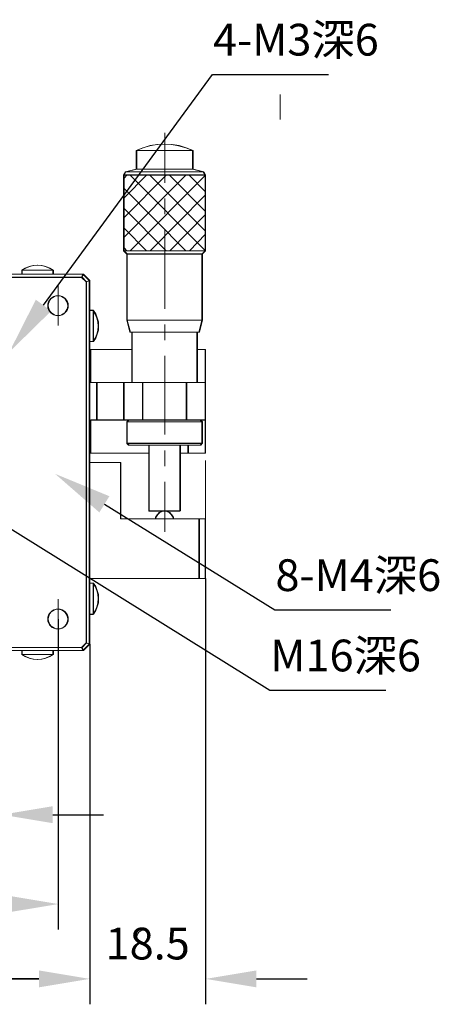
# Model space of a CAD drawing. Units: millimetres. Extents: x -67713 to 12318, y -7560 to 40105.
# Drawn here: x 12150 to 12183, y -7470 to -7392 of the extents above; entities that cross this region are included whole.
import ezdxf
from ezdxf import colors
from ezdxf.entities.mleader import LeaderData, LeaderLine
from ezdxf.math import Vec2, Vec3

# ---------------------------------------------------------------- set-up
doc = ezdxf.new("R2010")
doc.units = ezdxf.units.MM
doc.header["$LTSCALE"] = 10
doc.header["$PDMODE"] = 34
doc.layers.add('6文字层', color=3, linetype='Continuous')
doc.styles.get("Standard").update_dxf_attribs({"font": '黑体.ttf'})
doc.styles.add('TH-GBD2M', font='calibri.ttf', dxfattribs={"width": 0.8, "height": 2.5})
doc.dimstyles.new('TH-GBD2M', dxfattribs={"dimtxt": 2.5, "dimasz": 4, "dimexe": 2, "dimexo": 0, "dimgap": 1.5, "dimtad": 1, "dimdec": 4, "dimlfac": 0.1, "dimzin": 9, "dimdsep": 46, "dimtxsty": 'TH-GBD2M', "dimcen": 0, "dimclrt": 3, "dimadec": 0, "dimazin": 3, "dimtfac": 1, "dimtdec": 4, "dimtofl": 0, "dimtmove": 0, "dimatfit": 3, "dimfxl": 1, "dimtolj": 1, "dimtzin": 0, "dimarcsym": 0})

# ---------------------------------------------------------------- blocks, each defined once
blk = doc.blocks.new('*D1944')
at = {"layer": '6文字层', "color": 0, "lineweight": -2, "transparency": 16777216}
for p, q in [((12128.426, -7439.446), (12128.426, -7463.877)), ((12153.092, -7439.446), (12153.092, -7463.877)), ((12132.426, -7461.877), (12149.092, -7461.877))]:
    blk.add_line(p, q, dxfattribs=at)
at = {"layer": '6文字层', "color": 0, "transparency": 16777216}
for points in [[(12132.426, -7461.21), (12132.426, -7462.543), (12128.426, -7461.877)], [(12149.092, -7461.21), (12149.092, -7462.543), (12153.092, -7461.877)]]:
    blk.add_solid(points, dxfattribs=at)
at = {"layer": 'Defpoints', "color": 0, "transparency": 16777216}
for p in [(12128.426, -7439.446), (12153.092, -7439.446), (12153.092, -7461.877)]:
    blk.add_point(p, dxfattribs=at)
at = {"layer": '6文字层', "color": 3, "transparency": 16777216, "insert": (12140.759, -7459.096), "char_height": 2.5, "attachment_point": 5, "style": 'TH-GBD2M'}
blk.add_mtext('\\A1;70', dxfattribs=at)
blk = doc.blocks.new('*D1946')
at = {"layer": '6文字层', "color": 0, "lineweight": -2, "transparency": 16777216}
for p, q in [((12140.707, -7435.016), (12140.707, -7456.844)), ((12148.654, -7435.008), (12148.654, -7456.844)), ((12136.707, -7454.844), (12132.707, -7454.844)), ((12152.654, -7454.844), (12156.654, -7454.844))]:
    blk.add_line(p, q, dxfattribs=at)
at = {"layer": '6文字层', "color": 0, "transparency": 16777216}
for points in [[(12136.707, -7454.177), (12136.707, -7455.511), (12140.707, -7454.844)], [(12152.654, -7454.177), (12152.654, -7455.511), (12148.654, -7454.844)]]:
    blk.add_solid(points, dxfattribs=at)
at = {"layer": 'Defpoints', "color": 0, "transparency": 16777216}
for p in [(12140.707, -7435.016), (12148.654, -7435.008), (12140.707, -7454.844)]:
    blk.add_point(p, dxfattribs=at)
at = {"layer": '6文字层', "color": 3, "transparency": 16777216, "insert": (12144.68, -7452.063), "char_height": 2.5, "attachment_point": 5, "style": 'TH-GBD2M'}
blk.add_mtext('\\A1;25', dxfattribs=at)
blk = doc.blocks.new('*D1947')
at = {"layer": '6文字层', "color": 0, "lineweight": -2, "transparency": 16777216}
for p, q in [((12125.907, -7441.435), (12125.907, -7469.767)), ((12155.569, -7441.435), (12155.569, -7469.767)), ((12129.907, -7467.767), (12151.569, -7467.767))]:
    blk.add_line(p, q, dxfattribs=at)
at = {"layer": '6文字层', "color": 0, "transparency": 16777216}
for points in [[(12129.907, -7467.101), (12129.907, -7468.434), (12125.907, -7467.767)], [(12151.569, -7467.101), (12151.569, -7468.434), (12155.569, -7467.767)]]:
    blk.add_solid(points, dxfattribs=at)
at = {"layer": 'Defpoints', "color": 0, "transparency": 16777216}
for p in [(12125.907, -7441.435), (12155.569, -7441.435), (12155.569, -7467.767)]:
    blk.add_point(p, dxfattribs=at)
at = {"layer": '6文字层', "color": 3, "transparency": 16777216, "insert": (12140.738, -7464.987), "char_height": 2.5, "attachment_point": 5, "style": 'TH-GBD2M'}
blk.add_mtext('\\A1;80', dxfattribs=at)
blk = doc.blocks.new('*D1949')
at = {"layer": '6文字层', "color": 0, "lineweight": -2, "transparency": 16777216}
for p, q in [((12164.692, -7436.247), (12164.692, -7469.767)), ((12155.569, -7441.428), (12155.569, -7469.767)), ((12151.569, -7467.767), (12147.569, -7467.767)), ((12168.692, -7467.767), (12172.692, -7467.767))]:
    blk.add_line(p, q, dxfattribs=at)
at = {"layer": '6文字层', "color": 0, "transparency": 16777216}
for points in [[(12151.569, -7467.101), (12151.569, -7468.434), (12155.569, -7467.767)], [(12168.692, -7467.101), (12168.692, -7468.434), (12164.692, -7467.767)]]:
    blk.add_solid(points, dxfattribs=at)
at = {"layer": 'Defpoints', "color": 0, "transparency": 16777216}
for p in [(12164.692, -7436.247), (12155.569, -7441.428), (12164.692, -7467.767)]:
    blk.add_point(p, dxfattribs=at)
at = {"layer": '6文字层', "color": 3, "transparency": 16777216, "insert": (12160.13, -7464.987), "char_height": 2.5, "attachment_point": 5, "style": 'TH-GBD2M'}
blk.add_mtext('\\A1;18.5', dxfattribs=at)

msp = doc.modelspace()

# ---------------------------------------------------------------- linework, layer by layer
at = {"color": 7, "lineweight": 0}
for points in [[(12170.5538, -7400.12567), (12170.5538, -7398.16481)], [(12161.47204, -7401.17821), (12161.47204, -7405.12079)], [(12161.47204, -7402.06583), (12160.89396, -7402.10718), (12160.3368, -7402.18967), (12159.77936, -7402.35486), (12159.24284, -7402.5612)], [(12163.70123, -7402.5612), (12163.1645, -7402.35486), (12162.60714, -7402.18967), (12162.04991, -7402.10718), (12161.47204, -7402.06583)], [(12161.47204, -7402.06583), (12161.49275, -7402.06583)], [(12159.26355, -7402.5612), (12159.26355, -7404.04733)], [(12163.70123, -7402.5612), (12159.26355, -7402.5612)], [(12163.70123, -7404.04733), (12163.70123, -7402.5612)], [(12158.41708, -7404.25387), (12158.2728, -7404.50156)], [(12158.2728, -7409.39327), (12163.1645, -7404.50156)], [(12158.2728, -7407.84536), (12161.61639, -7404.50156)], [(12158.2728, -7406.29717), (12160.0684, -7404.50156)], [(12158.2728, -7404.74925), (12158.52049, -7404.50156)], [(12158.2728, -7404.50156), (12158.2728, -7410.46672), (12158.52049, -7410.71441)], [(12164.69198, -7404.50156), (12158.2728, -7404.50156)], [(12159.26355, -7404.04733), (12158.41708, -7404.25387)], [(12164.5475, -7404.25387), (12158.41708, -7404.25387)], [(12164.69198, -7410.46672), (12158.72683, -7404.50156)], [(12158.74747, -7410.46672), (12164.69198, -7404.5222)], [(12163.70123, -7404.04733), (12159.26355, -7404.04733)], [(12164.69198, -7408.9186), (12160.27474, -7404.50156)], [(12164.69198, -7407.37041), (12161.82293, -7404.50156)], [(12164.69198, -7405.8225), (12163.37084, -7404.50156)], [(12164.5475, -7404.25387), (12163.70123, -7404.04733)], [(12164.69198, -7404.50156), (12164.5475, -7404.25387)], [(12164.69198, -7410.46672), (12164.69198, -7404.50156)], [(12163.14386, -7410.46672), (12158.2728, -7405.57481)], [(12160.31609, -7410.46672), (12164.69198, -7406.07019)], [(12161.47204, -7406.35923), (12161.47204, -7407.59767)], [(12161.59588, -7410.46672), (12158.2728, -7407.14343)], [(12161.86407, -7410.46672), (12164.69198, -7407.6181)], [(12160.02705, -7410.46672), (12158.2728, -7408.69155)], [(12161.47204, -7408.83611), (12161.47204, -7415.02831)], [(12163.41219, -7410.46672), (12164.69198, -7409.16629)], [(12158.47914, -7410.46672), (12158.2728, -7410.23954)], [(12164.69198, -7410.46672), (12158.2728, -7410.46672)], [(12158.52049, -7410.71441), (12158.52049, -7415.91586), (12158.76818, -7416.86527)], [(12164.4443, -7410.71441), (12158.52049, -7410.71441)], [(12164.4443, -7410.71441), (12164.69198, -7410.46672)], [(12164.4443, -7415.91586), (12164.4443, -7410.71441)], [(12152.69961, -7411.99399), (12152.43142, -7411.8288), (12152.12174, -7411.70516), (12151.8122, -7411.62246), (12151.48181, -7411.60182), (12151.15163, -7411.62246), (12150.84215, -7411.70516), (12150.53241, -7411.8288), (12150.26408, -7411.99399)], [(12126.44466, -7412.30374), (12155.07329, -7412.30374)], [(12150.26408, -7411.99399), (12150.26408, -7412.30374)], [(12152.72025, -7411.99399), (12150.26408, -7411.99399)], [(12152.72025, -7412.30374), (12152.72025, -7411.99399)], [(12154.97015, -7412.55143), (12155.07329, -7412.30374)], [(12155.07329, -7412.30374), (12155.56866, -7412.79912), (12155.32098, -7412.90225)], [(12153.09178, -7413.2118), (12153.09178, -7416.34925)], [(12155.56866, -7412.79912), (12155.56866, -7441.42754), (12155.32098, -7441.32441)], [(12155.87841, -7415.15216), (12155.56866, -7415.15216)], [(12155.87841, -7417.60833), (12155.87841, -7415.15216)], [(12155.87841, -7417.60833), (12156.04361, -7417.34), (12156.16724, -7417.03025), (12156.24995, -7416.72078), (12156.27059, -7416.3906), (12156.24995, -7416.06021), (12156.16724, -7415.75067), (12156.04361, -7415.44099), (12155.87841, -7415.1728)], [(12164.4443, -7415.91586), (12158.52049, -7415.91586)], [(12161.47204, -7416.26676), (12161.47204, -7417.5052)], [(12164.19661, -7416.86527), (12164.4443, -7415.91586)], [(12158.76818, -7416.86527), (12164.19661, -7416.86527)], [(12158.91245, -7416.86527), (12158.91245, -7420.82828)], [(12164.05212, -7420.82828), (12164.05212, -7416.86527)], [(12155.56866, -7417.60833), (12155.87841, -7417.60833)], [(12155.56866, -7418.22755), (12155.65136, -7418.22755), (12155.65136, -7420.82828)], [(12158.91245, -7418.22755), (12155.65136, -7418.22755)], [(12164.05212, -7418.22755), (12164.69198, -7418.22755), (12164.69198, -7420.82828)], [(12161.47204, -7418.74364), (12161.47204, -7424.93584)], [(12155.65136, -7420.82828), (12156.14674, -7420.82828)], [(12156.14674, -7423.7799), (12156.14674, -7420.82828)], [(12158.2728, -7420.82828), (12156.14674, -7420.82828)], [(12159.75893, -7423.7799), (12158.2728, -7423.7799), (12158.2728, -7420.82828), (12159.75893, -7420.82828)], [(12163.20586, -7420.82828), (12164.69198, -7420.82828), (12164.69198, -7423.7799)], [(12155.65136, -7423.7799), (12155.65136, -7426.38062), (12155.56866, -7426.38062)], [(12156.14674, -7423.7799), (12155.65136, -7423.7799)], [(12156.14674, -7423.7799), (12158.2728, -7423.7799)], [(12158.66477, -7423.7799), (12158.52049, -7423.92438)], [(12158.52049, -7423.92438), (12158.52049, -7425.61685)], [(12158.52049, -7423.92438), (12164.4443, -7423.92438)], [(12164.69198, -7423.7799), (12163.20586, -7423.7799)], [(12164.4443, -7423.92438), (12164.29981, -7423.7799)], [(12164.4443, -7425.61685), (12164.4443, -7423.92438)], [(12164.69198, -7423.7799), (12164.69198, -7426.38062)], [(12158.52049, -7425.61685), (12158.66477, -7425.7614)], [(12158.52049, -7425.61685), (12164.4443, -7425.61685)], [(12164.29981, -7425.7614), (12164.4443, -7425.61685)], [(12155.65136, -7426.38062), (12160.25431, -7426.38062)], [(12158.66477, -7425.7614), (12164.29981, -7425.7614)], [(12160.25431, -7425.7614), (12160.25431, -7430.94214)], [(12161.47204, -7426.17428), (12161.47204, -7427.41272)], [(12162.71048, -7430.94214), (12162.71048, -7425.7614)], [(12162.71048, -7426.38062), (12163.3297, -7426.38062)], [(12164.69198, -7426.38062), (12163.3297, -7426.38062), (12163.3297, -7425.7614)], [(12158.02511, -7431.56136), (12158.02511, -7427.12369), (12155.56866, -7427.12369)], [(12164.69198, -7426.95849), (12164.69198, -7466.7538)], [(12161.47204, -7428.65117), (12161.47204, -7432.59347)], [(12160.25431, -7430.94214), (12162.71048, -7430.94214)], [(12162.19446, -7431.56136), (12162.1324, -7431.37574), (12162.00856, -7431.21054), (12161.86407, -7431.06599), (12161.67838, -7430.98349), (12161.47204, -7430.96285), (12161.26549, -7430.98349), (12161.07987, -7431.06599), (12160.93531, -7431.21054), (12160.81147, -7431.37574), (12160.74968, -7431.56136)], [(12158.02511, -7431.56136), (12164.19661, -7431.56136), (12164.19661, -7436.2468), (12155.56866, -7436.2468)], [(12164.19661, -7431.56136), (12164.69198, -7431.56136), (12164.69198, -7436.2468), (12164.19661, -7436.2468)], [(12155.87841, -7436.61833), (12155.56866, -7436.61833)], [(12155.87841, -7439.05407), (12156.04361, -7438.78567), (12156.16724, -7438.47599), (12156.24995, -7438.16645), (12156.27059, -7437.83627), (12156.24995, -7437.50588), (12156.16724, -7437.19641), (12156.04361, -7436.88666), (12155.87841, -7436.61833)], [(12155.87841, -7439.0745), (12155.87841, -7436.61833)], [(12153.09178, -7437.87741), (12153.09178, -7441.01487)], [(12155.56866, -7439.0745), (12155.87841, -7439.0745)], [(12155.07329, -7441.92313), (12126.44466, -7441.92313), (12126.548, -7441.67544)], [(12153.09178, -7441.13871), (12153.09178, -7460.91242)], [(12155.56866, -7441.42754), (12155.07329, -7441.92313), (12154.97015, -7441.67544)], [(12150.26408, -7441.92313), (12150.26408, -7442.23267)], [(12150.26408, -7442.23267), (12150.53241, -7442.39786), (12150.84215, -7442.52171), (12151.15163, -7442.6042), (12151.48181, -7442.62484)], [(12150.26408, -7442.23267), (12152.72025, -7442.23267)], [(12151.48181, -7442.62484), (12151.8122, -7442.6042), (12152.12174, -7442.52171), (12152.43142, -7442.39786), (12152.69961, -7442.23267)], [(12152.72025, -7442.23267), (12152.72025, -7441.92313)], [(12155.56866, -7442.00562), (12155.56866, -7466.7538)], [(12155.56866, -7442.00562), (12155.56866, -7466.7538)]]:
    msp.add_lwpolyline(points, dxfattribs=at)
for points in [[(12163.65912, -7402.56856), (12159.22138, -7402.56856), (12159.73726, -7402.36209), (12160.29469, -7402.19703), (12160.85206, -7402.1144), (12161.42993, -7402.07319), (12161.45057, -7402.07319), (12162.0078, -7402.1144), (12162.56503, -7402.19703), (12163.1224, -7402.36209)], [(12163.65912, -7404.05469), (12159.22138, -7404.05469), (12159.22138, -7402.56856), (12163.65912, -7402.56856)], [(12158.37518, -7404.2611), (12164.50553, -7404.2611), (12164.64988, -7404.50879), (12158.23062, -7404.50879)], [(12164.64988, -7404.50879), (12158.23062, -7404.50879), (12158.23062, -7410.47395), (12164.64988, -7410.47395)], [(12164.50553, -7404.2611), (12158.37518, -7404.2611), (12159.22138, -7404.05469), (12163.65912, -7404.05469)], [(12164.4024, -7410.72163), (12158.47818, -7410.72163), (12158.23062, -7410.47395), (12164.64988, -7410.47395)], [(12164.4024, -7410.72163), (12158.47818, -7410.72163), (12158.47818, -7415.92309), (12164.4024, -7415.92309)], [(12152.65764, -7412.00143), (12150.22197, -7412.00143), (12150.49051, -7411.83623), (12150.80018, -7411.71239), (12151.10952, -7411.62989), (12151.4397, -7411.60918), (12151.77009, -7411.62989), (12152.07977, -7411.71239), (12152.3891, -7411.83623)], [(12126.40255, -7412.31097), (12128.75573, -7412.31097), (12131.21197, -7412.31097), (12131.83098, -7412.31097), (12131.95503, -7412.31097), (12134.41128, -7412.31097), (12139.96376, -7412.31097), (12140.70641, -7412.31097), (12147.00216, -7412.31097), (12149.47891, -7412.31097), (12149.85044, -7412.31097), (12150.22197, -7412.31097), (12152.67835, -7412.31097), (12155.03139, -7412.31097), (12154.92818, -7412.55866), (12126.50589, -7412.55866)], [(12152.67835, -7412.31097), (12150.22197, -7412.31097), (12150.22197, -7412.00143), (12152.65764, -7412.00143), (12152.67835, -7412.00143)], [(12154.92818, -7412.55866), (12155.03139, -7412.31097), (12155.52656, -7412.80634), (12155.27908, -7412.90948)], [(12126.15486, -7441.33177), (12126.15486, -7412.90948), (12126.50589, -7412.55866), (12154.92818, -7412.55866), (12155.27908, -7412.90948), (12155.27908, -7441.33177), (12154.92818, -7441.68266), (12126.50589, -7441.68266)], [(12155.32098, -7441.32441), (12154.97015, -7441.67544), (12126.548, -7441.67544), (12126.19697, -7441.32441), (12126.19697, -7412.90225), (12126.548, -7412.55143), (12154.97015, -7412.55143), (12155.32098, -7412.90225)], [(12155.27908, -7412.90948), (12155.52656, -7412.80634), (12155.52656, -7415.15938), (12155.52656, -7417.61555), (12155.52656, -7418.23477), (12155.52656, -7426.38785), (12155.52656, -7427.13091), (12155.52656, -7436.25416), (12155.52656, -7436.62569), (12155.52656, -7439.08193), (12155.52656, -7441.43497), (12155.27908, -7441.33177)], [(12155.83631, -7415.18002), (12155.83631, -7417.61555), (12155.52656, -7417.61555), (12155.52656, -7415.15938), (12155.83631, -7415.15938)], [(12156.12528, -7415.75789), (12156.20784, -7416.06757), (12156.22848, -7416.39782), (12156.20784, -7416.72801), (12156.12528, -7417.03768), (12156.00129, -7417.34723), (12155.83631, -7417.61555), (12155.83631, -7415.18002), (12156.00129, -7415.44835)], [(12158.72621, -7416.87249), (12158.47818, -7415.92309), (12164.4024, -7415.92309), (12164.1545, -7416.87249), (12164.01002, -7416.87249), (12158.87055, -7416.87249)], [(12164.01002, -7418.23477), (12164.01002, -7420.8355), (12163.16375, -7420.8355), (12159.71676, -7420.8355), (12158.87055, -7420.8355), (12158.87055, -7418.23477), (12158.87055, -7416.87249), (12164.01002, -7416.87249)], [(12156.10484, -7420.8355), (12156.10484, -7423.78712), (12155.60926, -7423.78712), (12155.60926, -7426.38785), (12155.52656, -7426.38785), (12155.52656, -7418.23477), (12155.60926, -7418.23477), (12155.60926, -7420.8355)], [(12158.87055, -7418.23477), (12158.87055, -7420.8355), (12158.23062, -7420.8355), (12156.10484, -7420.8355), (12155.60926, -7420.8355), (12155.60926, -7418.23477)], [(12164.64988, -7418.23477), (12164.01002, -7418.23477), (12164.01002, -7420.8355), (12164.64988, -7420.8355)], [(12158.23062, -7420.8355), (12156.10484, -7420.8355), (12156.10484, -7423.78712), (12158.23062, -7423.78712)], [(12158.23062, -7420.8355), (12158.87055, -7420.8355), (12159.71676, -7420.8355), (12159.71676, -7423.78712), (12158.62266, -7423.78712), (12158.23062, -7423.78712)], [(12163.16375, -7420.8355), (12159.71676, -7420.8355), (12159.71676, -7423.78712), (12163.16375, -7423.78712)], [(12159.75893, -7420.82828), (12163.20586, -7420.82828), (12163.20586, -7423.7799), (12159.75893, -7423.7799)], [(12163.16375, -7420.8355), (12164.01002, -7420.8355), (12164.64988, -7420.8355), (12164.64988, -7423.78712), (12164.2575, -7423.78712), (12163.16375, -7423.78712)], [(12156.10484, -7423.78712), (12158.23062, -7423.78712), (12158.62266, -7423.78712), (12158.47818, -7423.9316), (12158.47818, -7425.62428), (12158.62266, -7425.76862), (12160.21199, -7425.76862), (12160.21199, -7426.38785), (12155.60926, -7426.38785), (12155.60926, -7423.78712)], [(12164.4024, -7423.9316), (12158.47818, -7423.9316), (12158.62266, -7423.78712), (12159.71676, -7423.78712), (12163.16375, -7423.78712), (12164.2575, -7423.78712)], [(12164.4024, -7425.62428), (12158.47818, -7425.62428), (12158.47818, -7423.9316), (12164.4024, -7423.9316)], [(12163.28759, -7425.76862), (12164.2575, -7425.76862), (12164.4024, -7425.62428), (12164.4024, -7423.9316), (12164.2575, -7423.78712), (12164.64988, -7423.78712), (12164.64988, -7426.38785), (12163.28759, -7426.38785)], [(12158.62266, -7425.76862), (12158.47818, -7425.62428), (12164.4024, -7425.62428), (12164.2575, -7425.76862), (12163.28759, -7425.76862), (12162.66858, -7425.76862), (12160.21199, -7425.76862)], [(12162.66858, -7426.38785), (12162.66858, -7430.94937), (12161.42993, -7430.94937), (12160.21199, -7430.94937), (12160.21199, -7426.38785), (12160.21199, -7425.76862), (12162.66858, -7425.76862)], [(12163.28759, -7425.76862), (12162.66858, -7425.76862), (12162.66858, -7426.38785), (12163.28759, -7426.38785)], [(12162.15249, -7431.56879), (12164.1545, -7431.56879), (12164.1545, -7436.25416), (12155.52656, -7436.25416), (12155.52656, -7427.13091), (12157.98294, -7427.13091), (12157.98294, -7431.56879), (12160.70751, -7431.56879)], [(12160.76936, -7431.38296), (12160.89341, -7431.21777), (12161.03776, -7431.07342), (12161.22359, -7430.99072), (12161.42993, -7430.97008), (12161.63648, -7430.99072), (12161.82231, -7431.07342), (12161.96666, -7431.21777), (12162.09029, -7431.38296), (12162.15249, -7431.56879), (12160.70751, -7431.56879)], [(12164.64988, -7431.56879), (12164.1545, -7431.56879), (12164.1545, -7436.25416), (12164.64988, -7436.25416)], [(12155.83631, -7439.06129), (12155.83631, -7439.08193), (12155.52656, -7439.08193), (12155.52656, -7436.62569), (12155.83631, -7436.62569)], [(12156.12528, -7437.20363), (12156.20784, -7437.51331), (12156.22848, -7437.84349), (12156.20784, -7438.17368), (12156.12528, -7438.48335), (12156.00129, -7438.7929), (12155.83631, -7439.06129), (12155.83631, -7436.62569), (12156.00129, -7436.89388)], [(12128.75573, -7441.93035), (12126.40255, -7441.93035), (12126.50589, -7441.68266), (12154.92818, -7441.68266), (12155.03139, -7441.93035), (12152.67835, -7441.93035), (12150.22197, -7441.93035), (12149.47891, -7441.93035), (12147.00216, -7441.93035), (12142.68833, -7441.93035), (12141.65622, -7441.93035), (12134.41128, -7441.93035), (12131.95503, -7441.93035), (12131.21197, -7441.93035)], [(12154.92818, -7441.68266), (12155.27908, -7441.33177), (12155.52656, -7441.43497), (12155.03139, -7441.93035)], [(12152.67835, -7441.93035), (12152.67835, -7442.23989), (12152.65764, -7442.23989), (12150.22197, -7442.23989), (12150.22197, -7441.93035)], [(12150.49051, -7442.40509), (12150.22197, -7442.23989), (12152.65764, -7442.23989), (12152.3891, -7442.40509), (12152.07977, -7442.52893), (12151.77009, -7442.61142), (12151.4397, -7442.63206), (12151.10952, -7442.61142), (12150.80018, -7442.52893)]]:
    msp.add_lwpolyline(points, close=True, dxfattribs=at)
for centre, radius in [((12153.04978, -7414.78781), 0.78435), ((12153.04978, -7414.78781), 0.78435), ((12153.09189, -7414.78052), 0.78431), ((12153.04978, -7439.45336), 0.78431), ((12153.04978, -7439.45336), 0.78431), ((12153.09189, -7439.44614), 0.78431), ((12159.78019, -7464.43829), 0.50031)]:
    msp.add_circle(centre, radius, dxfattribs=at)

# ---------------------------------------------------------------- texts
at = {"layer": '6文字层', "char_height": 2.5, "attachment_point": 1, "style": 'TH-GBD2M'}
for s, insert in [('4-M3{\\fSimSun|b0|i0|c134|p34;深6}', (12165.27397, -7392.60376)), ('8-M4{\\fSimSun|b0|i0|c134|p34;深6}', (12170.18453, -7434.74418)), ('M16{\\fSimSun|b0|i0|c134|p34;深6}', (12169.77746, -7441.06651))]:
    msp.add_mtext_dynamic_manual_height_columns(s, width=27.7832801, gutter_width=8.55017, heights=[0], dxfattribs=dict(at, insert=insert))

# ---------------------------------------------------------------- dimensions: what is measured, and where the dimension line sits
at = {"layer": '6文字层'}
for base, p1, p2, text, picture, middle in [((12140.70672, -7454.84406), (12148.6541, -7435.00843), (12140.70672, -7435.01558), '25', '*D1946', (12144.68041, -7452.06329)), ((12164.69198, -7467.76739), (12155.56866, -7441.42754), (12164.69198, -7436.2468), '18.5', '*D1949', (12160.13032, -7464.98662)), ((12153.09189, -7461.87679), (12128.42627, -7439.44614), (12153.09189, -7439.44614), '70', '*D1944', (12140.75908, -7459.09602)), ((12155.56866, -7467.76739), (12125.90731, -7441.43497), (12155.56866, -7441.43497), '80', '*D1947', (12140.73799, -7464.98662))]:
    dim = msp.add_linear_dim(base=base, p1=p1, p2=p2, text=text, dimstyle='TH-GBD2M', dxfattribs=at)
    dim.commit()
    dim.dimension.update_dxf_attribs({"geometry": picture, "text_midpoint": middle})

# ---------------------------------------------------------------- leaders
ml = msp.add_multileader_mtext('Standard', dxfattribs=at)
ml.set_content('', color=256)
ml.set_leader_properties()
ml.build(insert=Vec2(0, 0))
ml.multileader.update_dxf_attribs({"arrow_head_size": 4.56009})
ctx = ml.context
ctx.base_point, ctx.char_height, ctx.arrow_head_size, ctx.landing_gap_size, ctx.plane_origin = Vec3(12174.35623, -7396.5857), 2.28004, 4.56009, 2.28004, Vec3(12185.83113, -7388.8342)
notes = []
notes.append((ctx, [(0, (1, 1, 0), (12165.23605, -7396.5857), (1, 0), 9.12018, [(0, [(12149.23941, -7418.43802)], 0, [])])]))
ctx.mtext.insert, ctx.mtext.flow_direction = Vec3(12176.63627, -7395.44568), 5
ml = msp.add_multileader_mtext('Standard', dxfattribs=at)
ml.set_content('', color=256)
ml.set_leader_properties()
ml.build(insert=Vec2(0, 0))
ml.multileader.update_dxf_attribs({"arrow_head_size": 4.56009})
ctx = ml.context
ctx.base_point, ctx.char_height, ctx.arrow_head_size, ctx.landing_gap_size, ctx.plane_origin = Vec3(12178.85971, -7445.04845), 2.28004, 4.56009, 2.28004, Vec3(12190.33461, -7437.29695)
notes.append((ctx, [(0, (1, 1, 0), (12169.73953, -7445.04845), (1, 0), 9.12018, [(0, [(12143.0218, -7428.39617)], 0, [])])]))
ctx.mtext.insert, ctx.mtext.flow_direction = Vec3(12181.13976, -7443.90843), 5
ml = msp.add_multileader_mtext('Standard', dxfattribs=at)
ml.set_content('', color=256)
ml.set_leader_properties()
ml.build(insert=Vec2(0, 0))
ml.multileader.update_dxf_attribs({"arrow_head_size": 4.56009})
ctx = ml.context
ctx.base_point, ctx.char_height, ctx.arrow_head_size, ctx.landing_gap_size, ctx.plane_origin = Vec3(12179.26678, -7438.72612), 2.28004, 4.56009, 2.28004, Vec3(12190.74168, -7430.97462)
notes.append((ctx, [(0, (1, 1, 0), (12170.14661, -7438.72612), (1, 0), 9.12018, [(0, [(12152.84357, -7428.01929)], 0, [])])]))
ctx.mtext.insert, ctx.mtext.flow_direction = Vec3(12181.54683, -7437.5861), 5
for ctx, leaders in notes:
    for number, flags, end, landing, length, lines in leaders:
        leader = LeaderData()
        leader.index, (leader.has_last_leader_line, leader.has_dogleg_vector, leader.attachment_direction) = number, flags
        leader.last_leader_point, leader.dogleg_vector, leader.dogleg_length = Vec3(end), Vec3(landing), length
        for number, points, colour, breaks in lines:
            line = LeaderLine()
            line.index, line.vertices, line.color, line.breaks = number, Vec3.list(points), colors.encode_raw_color(colour), breaks
            leader.lines.append(line)
        ctx.leaders.append(leader)

doc.saveas('drawing.dxf')
